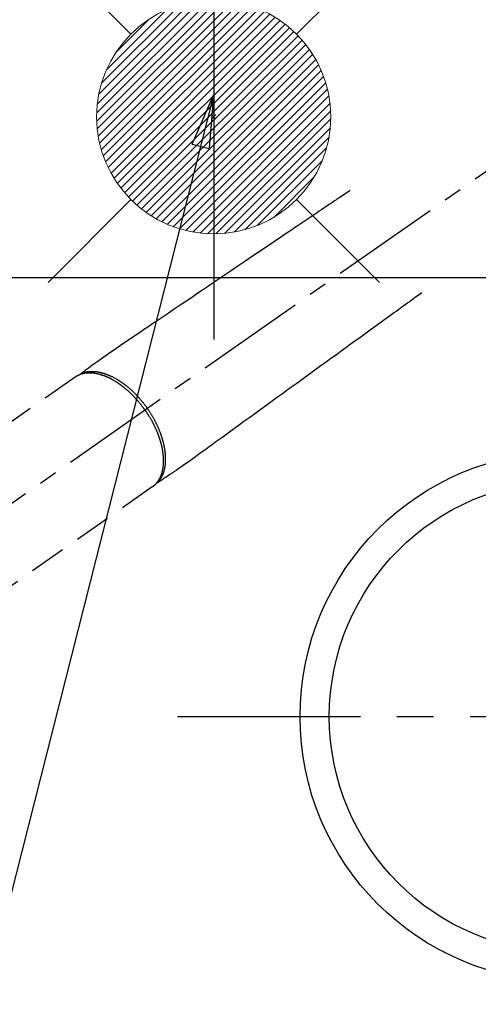
# Model space of a CAD drawing. Extents: x 15086 to 54421, y -22065 to -13195.
# Drawn here: x 43485 to 43642, y -15403 to -15067 of the extents above; entities that cross this region are included whole.
import ezdxf

# ---------------------------------------------------------------- set-up
doc = ezdxf.new("R2010")
doc.units = 0
doc.header["$LTSCALE"] = 50
doc.header["$MEASUREMENT"] = 0
for name, pattern in [('CENTER', [2, 1.25, -0.25, 0.25, -0.25]), ('CENTER2', [1.125, 0.75, -0.125, 0.125, -0.125]), ('HIDDEN', [0.375, 0.25, -0.125])]:
    doc.linetypes.add(name, pattern=pattern)
doc.layers.get('0').update_dxf_attribs({"linetype": 'CONTINUOUS'})
doc.layers.get('DEFPOINTS').update_dxf_attribs({"color": 146, "linetype": 'CONTINUOUS'})
for name, color, linetype in [('126-甲板', 2, 'CONTINUOUS'), ('150-機器', 8, 'CONTINUOUS'), ('160-文字', 254, 'CONTINUOUS')]:
    doc.layers.add(name, color=color, linetype=linetype)
doc.styles.add('KH001', font='txt')
doc.dimstyles.new('KH1xx030', dxfattribs={"dimscale": 30, "dimtxt": 2, "dimasz": 0.6, "dimexe": 0.3, "dimexo": 1.2, "dimgap": 0.5, "dimtad": 3, "dimdec": 1, "dimdsep": 46, "dimlunit": 6, "dimtxsty": 'KH001', "dimblk": 'DOT', "dimcen": 1, "dimdle": 1, "dimclrd": 256, "dimclre": 256, "dimclrt": 256, "dimadec": 0, "dimazin": 0, "dimtfac": 1, "dimtdec": 1, "dimtix": 1, "dimtmove": 2, "dimatfit": 3, "dimldrblk": 'CLOSEDBLANK', "dimfxl": 1, "dimtolj": 1, "dimtzin": 0, "dimlwd": -1, "dimlwe": -1, "dimarcsym": 0})

# ---------------------------------------------------------------- blocks, each defined once
blk = doc.blocks.new('F402_H')
at = {"layer": '150-機器', "color": 13, "linetype": 'CENTER2'}
blk.add_line((0, 0), (244.02, -170.86), dxfattribs=at)
at = {"layer": '150-機器', "color": 13, "linetype": 'HIDDEN'}
for p, q in [((167.27, -89.12), (227.62, -131.38)), ((141.06, -126.78), (140.96, -126.7)), ((140.96, -126.7), (201.3, -168.96))]:
    blk.add_line(p, q, dxfattribs=at)
for points in [[(73.36, -25.3), (73.88, -25.65), (74.39, -26), (74.9, -26.34), (75.41, -26.69), (75.92, -27.03), (76.43, -27.38), (76.94, -27.72), (77.45, -28.07), (77.89, -28.36), (78.32, -28.65), (78.75, -28.94), (79.18, -29.24), (79.78, -29.64), (80.39, -30.05), (80.99, -30.46), (81.6, -30.87), (82.37, -31.39), (83.14, -31.91), (83.92, -32.44), (84.69, -32.96), (86.38, -34.1), (88.06, -35.24), (89.75, -36.38), (91.44, -37.52), (92.39, -38.16), (93.34, -38.81), (94.29, -39.45), (95.24, -40.09), (96.83, -41.17), (98.43, -42.25), (100.02, -43.32), (101.61, -44.4), (102.8, -45.2), (103.98, -46), (105.17, -46.81), (106.36, -47.61), (109.05, -49.43), (111.74, -51.25), (114.43, -53.07), (117.13, -54.89), (118.8, -56.02), (120.47, -57.15), (122.14, -58.28), (123.82, -59.41), (125.72, -60.7), (127.63, -61.99), (129.53, -63.28), (131.44, -64.56), (133.5, -65.96), (135.56, -67.35), (137.63, -68.75), (139.69, -70.14), (141.11, -71.1), (142.54, -72.07), (143.96, -73.03), (145.38, -73.99), (146.57, -74.8), (147.76, -75.6), (148.95, -76.41), (150.15, -77.21), (150.98, -77.77), (151.8, -78.32), (152.63, -78.88), (153.45, -79.45), (154.27, -80.01), (155.09, -80.59), (155.9, -81.16), (156.72, -81.73), (157.53, -82.29), (158.34, -82.85), (159.15, -83.42), (159.95, -83.99), (160.16, -84.15), (160.37, -84.3), (160.58, -84.46), (160.79, -84.61), (161.25, -84.95), (161.7, -85.28), (162.16, -85.62), (162.62, -85.95), (162.9, -86.17), (163.19, -86.38), (163.48, -86.59), (163.77, -86.8), (163.95, -86.93), (164.13, -87.07), (164.31, -87.2), (164.5, -87.34), (164.56, -87.38), (164.62, -87.43), (164.69, -87.48), (164.75, -87.53), (164.83, -87.58), (164.9, -87.63), (164.97, -87.69), (165.05, -87.74), (165.08, -87.77), (165.12, -87.8), (165.16, -87.82), (165.2, -87.85), (165.21, -87.86), (165.23, -87.88), (165.25, -87.89), (165.26, -87.9), (165.28, -87.91), (165.29, -87.92), (165.3, -87.93), (165.31, -87.94), (165.32, -87.95), (165.33, -87.95), (165.34, -87.96), (165.35, -87.97), (165.35, -87.98), (165.36, -87.99), (165.37, -88), (165.37, -88.01), (165.38, -88.02), (165.39, -88.03), (165.39, -88.04), (165.4, -88.05), (165.41, -88.06), (165.41, -88.07), (165.42, -88.08), (165.42, -88.09), (165.42, -88.1), (165.42, -88.1), (165.43, -88.11), (165.43, -88.12), (165.43, -88.13), (165.43, -88.14), (165.44, -88.15), (165.44, -88.16), (165.44, -88.16), (165.44, -88.16), (165.44, -88.17), (165.44, -88.17), (165.45, -88.18), (165.45, -88.19), (165.45, -88.21), (165.45, -88.22)], [(48.87, -60.28), (49.37, -60.65), (49.87, -61.01), (50.37, -61.37), (50.87, -61.74), (51.37, -62.1), (51.87, -62.46), (52.37, -62.82), (52.87, -63.18), (53.29, -63.49), (53.71, -63.79), (54.13, -64.1), (54.55, -64.4), (55.14, -64.83), (55.73, -65.26), (56.32, -65.69), (56.92, -66.12), (57.67, -66.66), (58.43, -67.21), (59.18, -67.76), (59.94, -68.31), (61.59, -69.5), (63.23, -70.7), (64.88, -71.89), (66.53, -73.09), (67.46, -73.76), (68.39, -74.44), (69.32, -75.11), (70.25, -75.79), (71.81, -76.91), (73.36, -78.04), (74.92, -79.17), (76.47, -80.3), (77.63, -81.14), (78.79, -81.98), (79.95, -82.82), (81.11, -83.66), (83.74, -85.57), (86.38, -87.48), (89.01, -89.38), (91.64, -91.29), (93.27, -92.48), (94.91, -93.66), (96.54, -94.84), (98.18, -96.03), (100.04, -97.38), (101.9, -98.73), (103.76, -100.08), (105.63, -101.43), (107.64, -102.89), (109.66, -104.35), (111.67, -105.81), (113.69, -107.27), (115.08, -108.28), (116.47, -109.29), (117.86, -110.3), (119.25, -111.31), (120.42, -112.15), (121.58, -113), (122.74, -113.84), (123.91, -114.68), (124.71, -115.27), (125.52, -115.86), (126.33, -116.45), (127.14, -117.03), (127.95, -117.6), (128.77, -118.17), (129.59, -118.74), (130.4, -119.31), (131.21, -119.88), (132.01, -120.45), (132.82, -121.02), (133.63, -121.57), (133.85, -121.72), (134.07, -121.86), (134.29, -122.01), (134.5, -122.15), (134.98, -122.47), (135.45, -122.78), (135.92, -123.1), (136.39, -123.41), (136.69, -123.61), (136.98, -123.81), (137.28, -124), (137.58, -124.2), (137.76, -124.33), (137.95, -124.45), (138.14, -124.58), (138.33, -124.71), (138.4, -124.75), (138.46, -124.79), (138.53, -124.84), (138.6, -124.88), (138.67, -124.93), (138.75, -124.98), (138.82, -125.03), (138.9, -125.08), (138.94, -125.11), (138.98, -125.14), (139.01, -125.16), (139.05, -125.19), (139.07, -125.2), (139.09, -125.21), (139.11, -125.22), (139.12, -125.23), (139.14, -125.24), (139.15, -125.25), (139.16, -125.26), (139.18, -125.27), (139.19, -125.27), (139.2, -125.28), (139.21, -125.28), (139.22, -125.29), (139.23, -125.29), (139.24, -125.29), (139.25, -125.3), (139.26, -125.3), (139.27, -125.3), (139.28, -125.31), (139.3, -125.31), (139.31, -125.31), (139.32, -125.31), (139.33, -125.31), (139.34, -125.31), (139.36, -125.32), (139.36, -125.32), (139.37, -125.32), (139.38, -125.32), (139.38, -125.31), (139.39, -125.31), (139.41, -125.31), (139.42, -125.31), (139.43, -125.31), (139.43, -125.31), (139.43, -125.31), (139.43, -125.31), (139.44, -125.31), (139.45, -125.31), (139.46, -125.31), (139.48, -125.3), (139.49, -125.3)], [(165.25, -87.89), (165.19, -87.87), (165.14, -87.84), (165.08, -87.82), (165.03, -87.8), (164.97, -87.78), (164.92, -87.75), (164.86, -87.73), (164.8, -87.71), (164.78, -87.7), (164.75, -87.69), (164.72, -87.68), (164.69, -87.67), (164.63, -87.65), (164.57, -87.63), (164.52, -87.61), (164.46, -87.59), (164.33, -87.55), (164.2, -87.52), (164.08, -87.48), (163.95, -87.45), (163.85, -87.42), (163.74, -87.4), (163.64, -87.38), (163.54, -87.36), (163.47, -87.34), (163.4, -87.33), (163.33, -87.32), (163.25, -87.3), (163.16, -87.29), (163.06, -87.28), (162.97, -87.26), (162.88, -87.25), (162.8, -87.24), (162.73, -87.23), (162.65, -87.22), (162.58, -87.22), (162.49, -87.21), (162.4, -87.2), (162.32, -87.2), (162.23, -87.19), (162.13, -87.19), (162.03, -87.18), (161.93, -87.18), (161.84, -87.18), (161.75, -87.17), (161.66, -87.17), (161.57, -87.17), (161.48, -87.17), (161.37, -87.18), (161.25, -87.18), (161.14, -87.18), (161.03, -87.19), (160.93, -87.19), (160.84, -87.2), (160.75, -87.2), (160.66, -87.21), (160.53, -87.22), (160.4, -87.24), (160.28, -87.25), (160.15, -87.26), (160.03, -87.28), (159.91, -87.3), (159.79, -87.31), (159.68, -87.33), (159.56, -87.35), (159.44, -87.37), (159.32, -87.39), (159.2, -87.42), (159.06, -87.45), (158.91, -87.48), (158.77, -87.51), (158.62, -87.54), (158.54, -87.56), (158.45, -87.58), (158.37, -87.61), (158.28, -87.63), (158.17, -87.66), (158.06, -87.69), (157.95, -87.72), (157.84, -87.75), (157.73, -87.78), (157.62, -87.82), (157.51, -87.85), (157.4, -87.89), (157.31, -87.91), (157.22, -87.94), (157.13, -87.97), (157.05, -88), (156.93, -88.04), (156.82, -88.08), (156.71, -88.12), (156.6, -88.16), (156.47, -88.21), (156.35, -88.26), (156.22, -88.31), (156.1, -88.36), (155.96, -88.42), (155.82, -88.48), (155.68, -88.54), (155.54, -88.6), (155.4, -88.66), (155.26, -88.72), (155.12, -88.79), (154.98, -88.85), (154.86, -88.91), (154.73, -88.98), (154.6, -89.04), (154.48, -89.1), (154.37, -89.15), (154.27, -89.21), (154.17, -89.26), (154.07, -89.31), (153.94, -89.38), (153.81, -89.45), (153.69, -89.52), (153.56, -89.59), (153.42, -89.67), (153.28, -89.76), (153.14, -89.84), (153, -89.92), (152.88, -89.99), (152.77, -90.06), (152.65, -90.13), (152.54, -90.2), (152.41, -90.28), (152.28, -90.36), (152.16, -90.45), (152.03, -90.53), (151.89, -90.62), (151.75, -90.72), (151.61, -90.81), (151.47, -90.91), (151.36, -90.99), (151.24, -91.07), (151.13, -91.15), (151.02, -91.23), (150.92, -91.3), (150.82, -91.38), (150.72, -91.45), (150.61, -91.52), (150.53, -91.59), (150.44, -91.66), (150.35, -91.72), (150.26, -91.79), (150.15, -91.88), (150.04, -91.97), (149.93, -92.05), (149.81, -92.14), (149.71, -92.22), (149.61, -92.31), (149.51, -92.39), (149.41, -92.47), (149.25, -92.6), (149.1, -92.73), (148.94, -92.86), (148.79, -93), (148.59, -93.17), (148.39, -93.35), (148.2, -93.53), (148, -93.71), (147.88, -93.82), (147.76, -93.93), (147.64, -94.04), (147.52, -94.15), (147.42, -94.26), (147.31, -94.36), (147.2, -94.47), (147.09, -94.57), (146.95, -94.72), (146.8, -94.87), (146.65, -95.02), (146.5, -95.17), (146.38, -95.3), (146.25, -95.43), (146.13, -95.57), (146, -95.7), (145.86, -95.86), (145.71, -96.02), (145.57, -96.17), (145.43, -96.33), (145.29, -96.49), (145.15, -96.66), (145.01, -96.82), (144.87, -96.98), (144.72, -97.16), (144.57, -97.33), (144.42, -97.51), (144.28, -97.69), (144.14, -97.86), (144.01, -98.03), (143.88, -98.2), (143.74, -98.37), (143.61, -98.54), (143.48, -98.71), (143.35, -98.89), (143.22, -99.06), (143.11, -99.21), (143, -99.36), (142.89, -99.51), (142.79, -99.66), (142.75, -99.72), (142.71, -99.77), (142.67, -99.82), (142.64, -99.88)], [(143.44, -100.44), (143.51, -100.34), (143.58, -100.25), (143.64, -100.15), (143.71, -100.05), (143.8, -99.94), (143.88, -99.82), (143.97, -99.7), (144.05, -99.59), (144.11, -99.51), (144.16, -99.44), (144.21, -99.37), (144.27, -99.3), (144.39, -99.14), (144.51, -98.98), (144.63, -98.83), (144.75, -98.67), (144.83, -98.57), (144.91, -98.47), (144.99, -98.37), (145.07, -98.28), (145.21, -98.1), (145.35, -97.93), (145.5, -97.75), (145.64, -97.58), (145.8, -97.4), (145.95, -97.21), (146.11, -97.03), (146.27, -96.85), (146.37, -96.75), (146.46, -96.64), (146.56, -96.54), (146.65, -96.43), (146.77, -96.3), (146.89, -96.17), (147.01, -96.04), (147.14, -95.91), (147.26, -95.79), (147.38, -95.66), (147.5, -95.53), (147.63, -95.41), (147.71, -95.32), (147.8, -95.23), (147.89, -95.15), (147.97, -95.06), (148.11, -94.93), (148.25, -94.79), (148.39, -94.66), (148.53, -94.53), (148.65, -94.41), (148.78, -94.29), (148.91, -94.17), (149.03, -94.06), (149.14, -93.96), (149.24, -93.87), (149.34, -93.78), (149.44, -93.69), (149.55, -93.6), (149.65, -93.51), (149.75, -93.42), (149.86, -93.33), (149.99, -93.22), (150.12, -93.12), (150.25, -93.01), (150.38, -92.9), (150.48, -92.82), (150.59, -92.73), (150.69, -92.65), (150.8, -92.57), (150.87, -92.5), (150.95, -92.44), (151.03, -92.38), (151.11, -92.32), (151.23, -92.23), (151.35, -92.14), (151.47, -92.05), (151.59, -91.96), (151.67, -91.9), (151.75, -91.85), (151.83, -91.79), (151.91, -91.73), (152.02, -91.65), (152.14, -91.56), (152.26, -91.48), (152.38, -91.4), (152.44, -91.36), (152.49, -91.32), (152.54, -91.29), (152.6, -91.25), (152.7, -91.18), (152.81, -91.11), (152.92, -91.04), (153.02, -90.97), (153.12, -90.91), (153.21, -90.85), (153.31, -90.79), (153.4, -90.73), (153.59, -90.62), (153.77, -90.5), (153.96, -90.39), (154.15, -90.28), (154.3, -90.2), (154.44, -90.11), (154.59, -90.03), (154.74, -89.95), (154.85, -89.89), (154.95, -89.84), (155.06, -89.78), (155.17, -89.72), (155.29, -89.66), (155.41, -89.6), (155.53, -89.54), (155.65, -89.48), (155.75, -89.43), (155.86, -89.38), (155.97, -89.33), (156.08, -89.28), (156.19, -89.23), (156.31, -89.17), (156.43, -89.12), (156.55, -89.07), (156.66, -89.02), (156.77, -88.98), (156.87, -88.94), (156.98, -88.89), (157.1, -88.85), (157.21, -88.8), (157.33, -88.75), (157.45, -88.71), (157.53, -88.68), (157.61, -88.65), (157.69, -88.62), (157.77, -88.6), (157.94, -88.54), (158.11, -88.48), (158.28, -88.43), (158.45, -88.37), (158.54, -88.35), (158.63, -88.32), (158.72, -88.29), (158.81, -88.27), (158.92, -88.24), (159.04, -88.2), (159.15, -88.17), (159.27, -88.15), (159.4, -88.11), (159.52, -88.08), (159.65, -88.06), (159.78, -88.03), (159.84, -88.01), (159.91, -88), (159.97, -87.99), (160.03, -87.98), (160.17, -87.95), (160.31, -87.93), (160.45, -87.9), (160.58, -87.88), (160.69, -87.86), (160.81, -87.85), (160.92, -87.83), (161.03, -87.82), (161.15, -87.81), (161.27, -87.79), (161.39, -87.78), (161.52, -87.77), (161.61, -87.76), (161.71, -87.76), (161.8, -87.75), (161.9, -87.75), (162.01, -87.74), (162.11, -87.74), (162.22, -87.74), (162.33, -87.74), (162.47, -87.74), (162.61, -87.74), (162.75, -87.74), (162.89, -87.75), (163.01, -87.75), (163.14, -87.76), (163.26, -87.77), (163.39, -87.78), (163.48, -87.79), (163.57, -87.8), (163.66, -87.81), (163.75, -87.82), (163.8, -87.83), (163.86, -87.84), (163.91, -87.85), (163.97, -87.85), (164.01, -87.86), (164.06, -87.87), (164.1, -87.88), (164.14, -87.88), (164.21, -87.89), (164.27, -87.91), (164.34, -87.92), (164.4, -87.93), (164.44, -87.94), (164.49, -87.95), (164.53, -87.96), (164.57, -87.97), (164.66, -87.99), (164.74, -88.01), (164.83, -88.03), (164.91, -88.05), (164.96, -88.07), (165, -88.08), (165.05, -88.09), (165.1, -88.11), (165.14, -88.12), (165.19, -88.13), (165.23, -88.15), (165.28, -88.16), (165.31, -88.17), (165.33, -88.18), (165.36, -88.19), (165.38, -88.2), (165.4, -88.2), (165.42, -88.21), (165.43, -88.21), (165.45, -88.22), (165.49, -88.23), (165.53, -88.25), (165.56, -88.26), (165.6, -88.27), (165.62, -88.28), (165.63, -88.28), (165.65, -88.29), (165.66, -88.3), (165.68, -88.3), (165.7, -88.31), (165.72, -88.32), (165.74, -88.33), (165.77, -88.34), (165.79, -88.34), (165.81, -88.35), (165.84, -88.36), (165.86, -88.37), (165.88, -88.38), (165.9, -88.39), (165.92, -88.4), (165.95, -88.41), (165.98, -88.42), (166, -88.43), (166.03, -88.45), (166.06, -88.46), (166.09, -88.47), (166.12, -88.48), (166.15, -88.5), (166.18, -88.51), (166.21, -88.52), (166.23, -88.54), (166.26, -88.55), (166.28, -88.56), (166.3, -88.57), (166.32, -88.58), (166.34, -88.58), (166.37, -88.6), (166.39, -88.61), (166.42, -88.63), (166.45, -88.64), (166.48, -88.65), (166.51, -88.67), (166.53, -88.68), (166.56, -88.7), (166.58, -88.71), (166.6, -88.72), (166.62, -88.73), (166.63, -88.74), (166.67, -88.76), (166.71, -88.78), (166.74, -88.8), (166.78, -88.82), (166.81, -88.83), (166.83, -88.85), (166.86, -88.86), (166.89, -88.88), (166.91, -88.9), (166.94, -88.91), (166.97, -88.93), (166.99, -88.94), (167.02, -88.96), (167.05, -88.98), (167.07, -88.99), (167.1, -89.01), (167.13, -89.03), (167.15, -89.04), (167.18, -89.06), (167.2, -89.08), (167.22, -89.09), (167.24, -89.1), (167.26, -89.11), (167.27, -89.12)], [(139.11, -125.22), (139.07, -125.18), (139.03, -125.14), (138.99, -125.09), (138.95, -125.05), (138.91, -125), (138.87, -124.96), (138.83, -124.91), (138.79, -124.87), (138.77, -124.84), (138.75, -124.82), (138.73, -124.8), (138.71, -124.77), (138.67, -124.73), (138.63, -124.68), (138.6, -124.63), (138.56, -124.58), (138.48, -124.48), (138.4, -124.37), (138.32, -124.26), (138.25, -124.15), (138.19, -124.06), (138.13, -123.98), (138.08, -123.89), (138.02, -123.8), (137.99, -123.74), (137.95, -123.68), (137.91, -123.61), (137.88, -123.55), (137.83, -123.46), (137.78, -123.38), (137.74, -123.3), (137.69, -123.21), (137.66, -123.15), (137.63, -123.08), (137.59, -123.01), (137.56, -122.94), (137.52, -122.86), (137.49, -122.78), (137.45, -122.71), (137.42, -122.63), (137.38, -122.53), (137.34, -122.44), (137.3, -122.35), (137.27, -122.26), (137.24, -122.18), (137.21, -122.09), (137.18, -122.01), (137.15, -121.93), (137.11, -121.82), (137.07, -121.71), (137.04, -121.6), (137, -121.49), (136.98, -121.41), (136.95, -121.32), (136.93, -121.23), (136.9, -121.14), (136.87, -121.02), (136.84, -120.89), (136.81, -120.77), (136.78, -120.64), (136.75, -120.53), (136.72, -120.41), (136.7, -120.3), (136.68, -120.18), (136.66, -120.06), (136.63, -119.94), (136.61, -119.82), (136.59, -119.7), (136.57, -119.56), (136.55, -119.41), (136.53, -119.26), (136.52, -119.11), (136.51, -119.03), (136.5, -118.94), (136.49, -118.85), (136.48, -118.77), (136.47, -118.65), (136.46, -118.54), (136.45, -118.42), (136.44, -118.31), (136.44, -118.19), (136.43, -118.08), (136.42, -117.96), (136.42, -117.84), (136.42, -117.75), (136.41, -117.66), (136.41, -117.57), (136.41, -117.48), (136.41, -117.36), (136.41, -117.24), (136.41, -117.12), (136.41, -117), (136.41, -116.87), (136.41, -116.73), (136.42, -116.6), (136.42, -116.46), (136.43, -116.31), (136.43, -116.16), (136.44, -116.01), (136.45, -115.86), (136.46, -115.71), (136.47, -115.55), (136.49, -115.4), (136.5, -115.25), (136.52, -115.11), (136.53, -114.97), (136.55, -114.83), (136.56, -114.68), (136.58, -114.57), (136.59, -114.46), (136.61, -114.34), (136.62, -114.23), (136.64, -114.09), (136.67, -113.94), (136.69, -113.8), (136.71, -113.65), (136.74, -113.49), (136.77, -113.34), (136.8, -113.18), (136.83, -113.02), (136.85, -112.88), (136.88, -112.75), (136.91, -112.62), (136.93, -112.49), (136.97, -112.34), (137, -112.19), (137.03, -112.05), (137.07, -111.9), (137.11, -111.74), (137.15, -111.57), (137.19, -111.41), (137.23, -111.25), (137.27, -111.11), (137.3, -110.98), (137.34, -110.84), (137.38, -110.71), (137.41, -110.59), (137.45, -110.47), (137.48, -110.35), (137.52, -110.23), (137.55, -110.12), (137.58, -110.02), (137.61, -109.91), (137.65, -109.81), (137.69, -109.67), (137.74, -109.54), (137.78, -109.4), (137.83, -109.26), (137.87, -109.14), (137.91, -109.02), (137.95, -108.9), (138, -108.77), (138.06, -108.58), (138.13, -108.39), (138.21, -108.2), (138.28, -108.01), (138.37, -107.76), (138.47, -107.52), (138.57, -107.27), (138.67, -107.03), (138.74, -106.87), (138.8, -106.72), (138.87, -106.57), (138.93, -106.42), (138.99, -106.29), (139.05, -106.15), (139.11, -106.01), (139.18, -105.88), (139.27, -105.69), (139.36, -105.5), (139.45, -105.31), (139.54, -105.12), (139.62, -104.95), (139.7, -104.79), (139.78, -104.63), (139.87, -104.47), (139.96, -104.28), (140.06, -104.09), (140.16, -103.9), (140.26, -103.71), (140.37, -103.52), (140.47, -103.34), (140.57, -103.15), (140.68, -102.96), (140.79, -102.76), (140.91, -102.56), (141.03, -102.36), (141.15, -102.17), (141.26, -101.98), (141.37, -101.8), (141.49, -101.61), (141.6, -101.43), (141.72, -101.25), (141.83, -101.07), (141.95, -100.88), (142.07, -100.7), (142.18, -100.55), (142.28, -100.4), (142.38, -100.24), (142.49, -100.09), (142.53, -100.04), (142.56, -99.98), (142.6, -99.93), (142.64, -99.88)], [(143.44, -100.44), (143.37, -100.53), (143.31, -100.63), (143.24, -100.73), (143.17, -100.82), (143.09, -100.94), (143.01, -101.06), (142.93, -101.18), (142.85, -101.3), (142.8, -101.38), (142.75, -101.45), (142.7, -101.53), (142.65, -101.61), (142.55, -101.77), (142.44, -101.94), (142.33, -102.11), (142.23, -102.28), (142.16, -102.38), (142.1, -102.49), (142.03, -102.6), (141.96, -102.71), (141.85, -102.9), (141.73, -103.09), (141.62, -103.29), (141.51, -103.49), (141.39, -103.69), (141.27, -103.9), (141.16, -104.11), (141.04, -104.32), (140.97, -104.45), (140.91, -104.57), (140.84, -104.7), (140.77, -104.83), (140.69, -104.98), (140.61, -105.14), (140.53, -105.3), (140.45, -105.46), (140.37, -105.62), (140.3, -105.78), (140.22, -105.93), (140.14, -106.09), (140.09, -106.2), (140.04, -106.32), (139.99, -106.43), (139.94, -106.54), (139.86, -106.71), (139.78, -106.89), (139.7, -107.06), (139.63, -107.24), (139.56, -107.4), (139.49, -107.56), (139.42, -107.72), (139.36, -107.88), (139.31, -108), (139.25, -108.13), (139.2, -108.26), (139.15, -108.39), (139.1, -108.51), (139.05, -108.64), (139.01, -108.77), (138.96, -108.9), (138.9, -109.06), (138.84, -109.21), (138.79, -109.37), (138.73, -109.53), (138.69, -109.66), (138.64, -109.79), (138.6, -109.92), (138.56, -110.04), (138.53, -110.14), (138.5, -110.23), (138.47, -110.33), (138.44, -110.42), (138.39, -110.57), (138.35, -110.71), (138.3, -110.85), (138.26, -110.99), (138.24, -111.09), (138.21, -111.18), (138.18, -111.28), (138.16, -111.37), (138.12, -111.51), (138.08, -111.65), (138.04, -111.79), (138, -111.94), (137.99, -112), (137.97, -112.06), (137.95, -112.12), (137.94, -112.18), (137.91, -112.31), (137.88, -112.43), (137.85, -112.56), (137.82, -112.68), (137.8, -112.79), (137.77, -112.9), (137.75, -113.01), (137.72, -113.12), (137.68, -113.33), (137.64, -113.55), (137.6, -113.76), (137.56, -113.98), (137.53, -114.14), (137.5, -114.31), (137.47, -114.48), (137.45, -114.64), (137.43, -114.76), (137.41, -114.88), (137.4, -115), (137.38, -115.12), (137.37, -115.26), (137.35, -115.39), (137.34, -115.52), (137.32, -115.66), (137.31, -115.77), (137.3, -115.89), (137.29, -116.01), (137.28, -116.13), (137.27, -116.26), (137.26, -116.39), (137.25, -116.52), (137.24, -116.65), (137.24, -116.76), (137.23, -116.88), (137.23, -116.99), (137.22, -117.11), (137.22, -117.23), (137.22, -117.36), (137.21, -117.49), (137.21, -117.62), (137.21, -117.7), (137.21, -117.78), (137.21, -117.87), (137.21, -117.95), (137.22, -118.13), (137.22, -118.31), (137.23, -118.49), (137.24, -118.66), (137.24, -118.76), (137.25, -118.85), (137.25, -118.95), (137.26, -119.04), (137.27, -119.16), (137.28, -119.28), (137.29, -119.4), (137.3, -119.52), (137.32, -119.65), (137.33, -119.78), (137.35, -119.91), (137.37, -120.04), (137.38, -120.1), (137.39, -120.16), (137.4, -120.23), (137.41, -120.29), (137.43, -120.43), (137.45, -120.57), (137.48, -120.7), (137.5, -120.84), (137.53, -120.95), (137.55, -121.06), (137.57, -121.17), (137.6, -121.28), (137.63, -121.4), (137.66, -121.52), (137.69, -121.64), (137.72, -121.76), (137.75, -121.85), (137.77, -121.94), (137.8, -122.03), (137.83, -122.13), (137.86, -122.23), (137.9, -122.33), (137.93, -122.43), (137.96, -122.53), (138.01, -122.66), (138.06, -122.79), (138.11, -122.92), (138.17, -123.05), (138.21, -123.17), (138.27, -123.28), (138.32, -123.4), (138.37, -123.51), (138.41, -123.59), (138.45, -123.67), (138.49, -123.75), (138.53, -123.83), (138.56, -123.88), (138.58, -123.93), (138.61, -123.98), (138.64, -124.03), (138.66, -124.07), (138.68, -124.11), (138.7, -124.15), (138.72, -124.19), (138.76, -124.24), (138.79, -124.3), (138.82, -124.36), (138.86, -124.41), (138.88, -124.45), (138.9, -124.49), (138.93, -124.52), (138.95, -124.56), (139, -124.63), (139.05, -124.71), (139.1, -124.78), (139.15, -124.85), (139.17, -124.89), (139.2, -124.93), (139.23, -124.97), (139.26, -125.01), (139.29, -125.04), (139.32, -125.08), (139.35, -125.12), (139.38, -125.16), (139.39, -125.18), (139.41, -125.2), (139.42, -125.22), (139.44, -125.24), (139.45, -125.26), (139.46, -125.27), (139.48, -125.29), (139.49, -125.3), (139.51, -125.33), (139.54, -125.36), (139.56, -125.39), (139.59, -125.42), (139.6, -125.44), (139.61, -125.45), (139.62, -125.46), (139.63, -125.47), (139.64, -125.49), (139.66, -125.5), (139.67, -125.52), (139.69, -125.54), (139.7, -125.56), (139.72, -125.58), (139.74, -125.6), (139.76, -125.62), (139.77, -125.63), (139.78, -125.65), (139.8, -125.66), (139.81, -125.68), (139.83, -125.7), (139.86, -125.72), (139.88, -125.75), (139.9, -125.77), (139.92, -125.79), (139.94, -125.82), (139.96, -125.84), (139.99, -125.86), (140.01, -125.88), (140.03, -125.91), (140.05, -125.93), (140.07, -125.95), (140.09, -125.96), (140.1, -125.98), (140.12, -125.99), (140.13, -126.01), (140.16, -126.03), (140.18, -126.05), (140.2, -126.07), (140.22, -126.09), (140.25, -126.12), (140.27, -126.14), (140.29, -126.16), (140.32, -126.18), (140.33, -126.19), (140.35, -126.21), (140.36, -126.22), (140.38, -126.24), (140.41, -126.26), (140.44, -126.29), (140.47, -126.32), (140.5, -126.34), (140.53, -126.36), (140.55, -126.38), (140.57, -126.4), (140.6, -126.42), (140.62, -126.44), (140.65, -126.46), (140.67, -126.48), (140.69, -126.5), (140.72, -126.52), (140.74, -126.54), (140.77, -126.56), (140.79, -126.58), (140.82, -126.6), (140.84, -126.62), (140.87, -126.64), (140.89, -126.65), (140.91, -126.67), (140.93, -126.68), (140.94, -126.69), (140.96, -126.7)]]:
    blk.add_lwpolyline(points, dxfattribs=at)
blk = doc.blocks.new('給湯')
at = {"layer": '160-文字', "color": 4, "linetype": 'Continuous', "lineweight": 20}
for p, q in [((-56.57, 56.57), (-28.28, 28.28)), ((28.28, 28.28), (56.57, 56.57)), ((-39.98, 1.34), (-1.34, 39.98)), ((-39.97, -1.48), (1.48, 39.97)), ((-39.79, -4.12), (4.12, 39.79)), ((-39.76, 4.39), (-4.39, 39.76)), ((-39.45, -6.61), (6.61, 39.45)), ((-39.25, 7.73), (-7.73, 39.25)), ((-38.98, -8.97), (8.97, 38.98)), ((-38.4, -11.22), (11.22, 38.4)), ((-38.31, 11.49), (-11.49, 38.31)), ((-37.71, -13.35), (13.35, 37.7)), ((-36.92, -15.4), (15.4, 36.92)), ((-36.68, 15.96), (-15.96, 36.68)), ((-36.04, -17.35), (17.35, 36.04)), ((-35.08, -19.22), (19.22, 35.08)), ((-34.04, -21), (21, 34.04)), ((-33.29, 22.17), (-22.17, 33.29)), ((-32.93, -22.72), (22.72, 32.92)), ((-31.73, -24.35), (24.35, 31.73)), ((-30.47, -25.92), (25.92, 30.47)), ((-29.13, -27.41), (27.41, 29.13)), ((-27.73, -28.83), (28.83, 27.73)), ((-26.25, -30.18), (30.18, 26.25)), ((-24.7, -31.46), (31.46, 24.7)), ((-23.08, -32.67), (32.67, 23.08)), ((-21.39, -33.8), (33.8, 21.39)), ((-19.61, -34.86), (34.86, 19.61)), ((-17.76, -35.84), (35.84, 17.76)), ((-15.83, -36.73), (36.73, 15.83)), ((-13.81, -37.54), (37.54, 13.81)), ((-11.69, -38.25), (38.25, 11.69)), ((-9.47, -38.86), (38.86, 9.47)), ((-7.14, -39.36), (39.36, 7.14)), ((-4.68, -39.73), (39.72, 4.68)), ((-2.07, -39.95), (39.95, 2.07)), ((0.77, 0.77), (-0.77, -0.77)), ((-0.77, 0.77), (0.77, -0.77)), ((0.71, -39.99), (39.99, -0.71)), ((3.7, -39.83), (39.83, -3.7)), ((6.97, -39.39), (39.39, -6.97)), ((10.62, -38.56), (38.56, -10.62)), ((14.89, -37.12), (37.12, -14.89)), ((20.49, -34.35), (34.35, -20.49)), ((-56.57, -56.57), (-28.28, -28.28)), ((28.28, -28.28), (56.57, -56.57))]:
    blk.add_line(p, q, dxfattribs=at)
blk.add_circle((0, 0), 40, dxfattribs=at)
blk = doc.blocks.new('_ClosedBlank')
at = {"color": 0, "linetype": 'ByBlock', "lineweight": -2}
for p, q in [((-1, 0.167), (0, 0)), ((-1, 0.167), (-1, -0.167)), ((0, 0), (-1, -0.167))]:
    blk.add_line(p, q, dxfattribs=at)
blk = doc.blocks.new('_Dot')
at = {"color": 0, "linetype": 'ByBlock', "lineweight": -2}
blk.add_line((-0.5, 0), (-1, 0), dxfattribs=at)
at = {"color": 0, "linetype": 'ByBlock', "const_width": 0.5}
blk.add_lwpolyline([(-0.25, 0, 1), (0.25, 0, 1)], format="xyb", close=True, dxfattribs=at)

msp = doc.modelspace()

# ---------------------------------------------------------------- linework, layer by layer
at = {"layer": '126-甲板', "linetype": 'Continuous'}
msp.add_lwpolyline([(44011.48, -15155.06), (43331.48, -15155.06, 0.414214), (43321.48, -15165.06), (43321.48, -15580.06, 0.414214), (43331.48, -15590.06), (44011.48, -15590.06, 0.414214), (44021.48, -15580.06), (44021.48, -15165.06, 0.414214)], format="xyb", close=True, dxfattribs=at)
at = {"layer": '150-機器', "color": 161, "linetype": 'CENTER'}
msp.add_line((43539.08, -15305.06), (43803.88, -15305.06), dxfattribs=at)
at = {"layer": '150-機器', "color": 13}
for radius in [90.5, 80.5]:
    msp.add_circle((43671.48, -15305.06), radius, dxfattribs=at)
at = {"layer": 'DEFPOINTS'}
msp.add_line((43551.5, -15023.99), (43551.5, -15176.13), dxfattribs=at)

# ---------------------------------------------------------------- block references
at = {"layer": '150-機器', "xscale": -1}
msp.add_blockref('F402_H', (43671.49, -15099.87), dxfattribs=at)
at = {"layer": '160-文字'}
msp.add_blockref('給湯', (43551.5, -15100.06), dxfattribs=at)

# ---------------------------------------------------------------- leaders
at = {"layer": '160-文字', "annotation_type": 0, "has_hookline": 1, "hookline_direction": 1}
for points, text_width in [([(44449.2, -15077.78), (43076.72, -17317), (43058.72, -17317)], 924.97), ([(44187.05, -15081.25), (43135.42, -16978.24), (43117.42, -16978.24)], 772.69), ([(43551.48, -15092.68), (43161.92, -16628.39), (43143.92, -16628.39)], 963.96)]:
    msp.add_leader(points, dimstyle='KH1xx030', override={"dimgap": 0.5, "dimtad": 1}, dxfattribs=dict(at, text_width=text_width))
at = {"layer": '160-文字'}
msp.add_leader([(43791.48, -15100.06), (43161.92, -16628.39)], dimstyle='KH1xx030', override={"dimgap": 0.5, "dimtad": 1}, dxfattribs=at)

doc.saveas('drawing.dxf')
